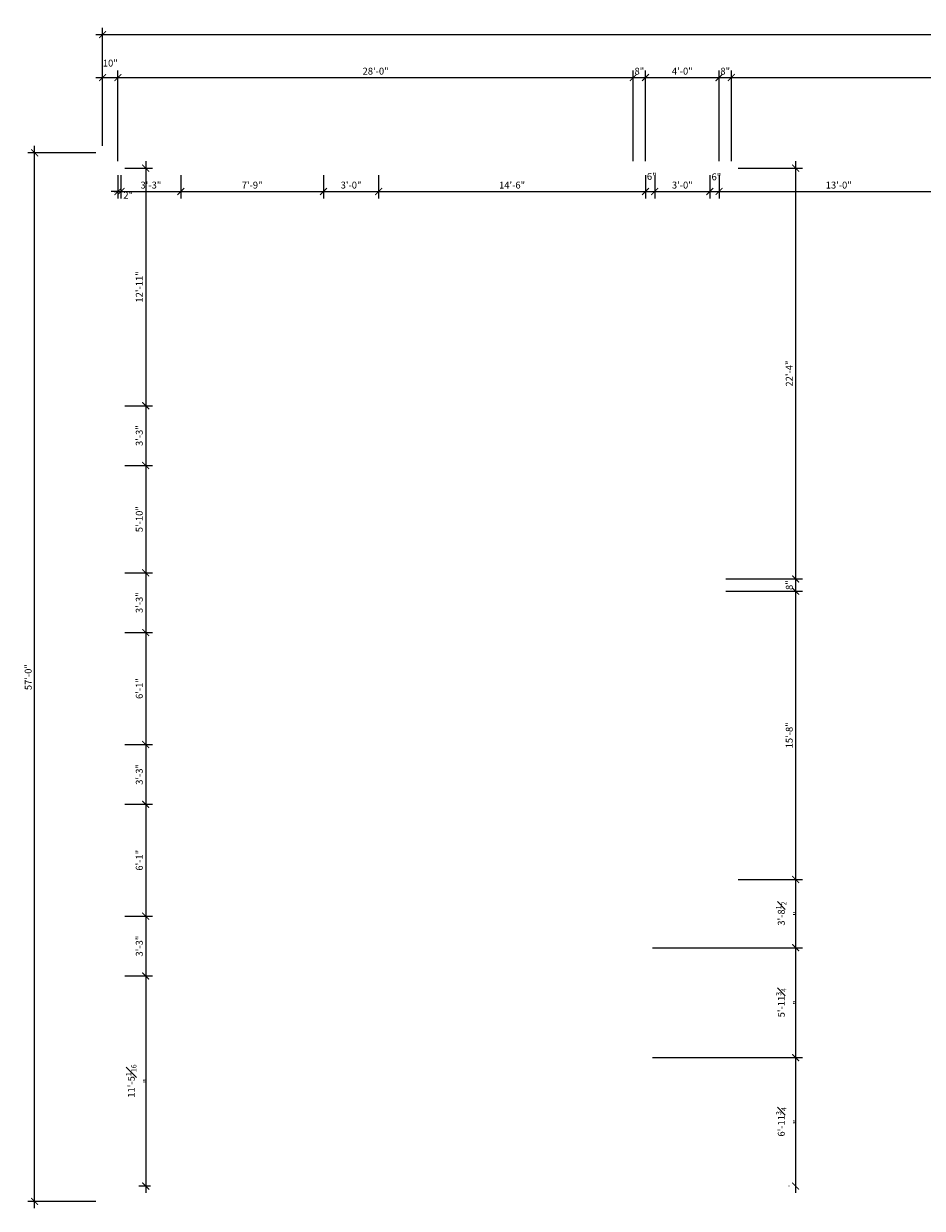
# Model space of a CAD drawing. Units: inches. Extents: x 8901 to 10073, y -139 to 633.
# Drawn here: x 8901 to 9487, y -139 to 633 of the extents above; entities that cross this region are included whole.
import ezdxf

# ---------------------------------------------------------------- set-up
doc = ezdxf.new("R2010")
doc.units = ezdxf.units.IN
doc.header["$MEASUREMENT"] = 0
doc.layers.get('0').update_dxf_attribs({"linetype": 'CONTINUOUS'})
doc.layers.get('DEFPOINTS').update_dxf_attribs({"linetype": 'CONTINUOUS'})
doc.layers.add('A-FURN', color=6, linetype='CONTINUOUS')
doc.styles.add('DIMENSIONS', font='romans.shx', dxfattribs={"width": 0.75})
doc.dimstyles.new('48', dxfattribs={"dimscale": 48, "dimtxt": 0.09375, "dimasz": 0.09375, "dimexe": 0.09375, "dimexo": 0.09375, "dimgap": 0.03125, "dimtad": 1, "dimdec": 4, "dimzin": 3, "dimdsep": 46, "dimlunit": 4, "dimtxsty": 'DIMENSIONS', "dimblk": 'ARCHTICK', "dimcen": 0.09375, "dimdle": 0.09375, "dimadec": 0, "dimazin": 0, "dimtfac": 0.75, "dimtdec": 4, "dimtmove": 2, "dimatfit": 3, "dimfxl": 1, "dimfrac": 1, "dimtolj": 1, "dimtzin": 0, "dimarcsym": 0})

# ---------------------------------------------------------------- blocks, each defined once
blk = doc.blocks.new('_ARCHTICK')
at = {"color": 0, "linetype": 'ByBlock', "const_width": 0.15}
blk.add_lwpolyline([(-0.5, -0.5), (0.5, 0.5)], dxfattribs=at)
blk = doc.blocks.new('*D175')
at = {"layer": 'A-FURN', "color": 0, "lineweight": -2}
for p, q in [((8948.1, 626.16), (10073.1, 626.16)), ((8952.6, 553.55), (8952.6, 630.66)), ((10068.6, 553.55), (10068.6, 630.66))]:
    blk.add_line(p, q, dxfattribs=at)
at = {"layer": 'DEFPOINTS', "color": 0}
for p in [(10068.6, 626.16), (8952.6, 549.05), (10068.6, 549.05)]:
    blk.add_point(p, dxfattribs=at)
at = {"layer": 'A-FURN', "color": 0, "lineweight": -2, "xscale": 4.5, "yscale": 4.5, "zscale": 4.5, "rotation": 180}
blk.add_blockref('_ARCHTICK', (8952.6, 626.16), dxfattribs=at)
at = {"layer": 'A-FURN', "color": 0, "lineweight": -2, "xscale": 4.5, "yscale": 4.5, "zscale": 4.5}
blk.add_blockref('_ARCHTICK', (10068.6, 626.16), dxfattribs=at)
at = {"layer": 'A-FURN', "color": 0, "insert": (9510.6, 630.34), "char_height": 4.5, "attachment_point": 5, "style": 'DIMENSIONS'}
blk.add_mtext('\\A1;93\'-0"', dxfattribs=at)
blk = doc.blocks.new('*D176')
at = {"layer": 'A-FURN', "color": 0, "lineweight": -2}
for p, q in [((8948.1, 549.05), (8903.76, 549.05)), ((8908.26, -139.45), (8908.26, 553.55)), ((8948.1, -134.95), (8903.76, -134.95))]:
    blk.add_line(p, q, dxfattribs=at)
at = {"layer": 'DEFPOINTS', "color": 0}
for p in [(8908.26, 549.05), (8952.6, 549.05), (8952.6, -134.95)]:
    blk.add_point(p, dxfattribs=at)
at = {"layer": 'A-FURN', "color": 0, "lineweight": -2, "xscale": 4.5, "yscale": 4.5, "zscale": 4.5}
for p, rotation in [((8908.26, 549.05), 90), ((8908.26, -134.95), 270)]:
    blk.add_blockref('_ARCHTICK', p, dxfattribs=dict(at, rotation=rotation))
at = {"layer": 'A-FURN', "color": 0, "insert": (8904.08, 207.05), "char_height": 4.5, "attachment_point": 5, "rotation": 90, "style": 'DIMENSIONS'}
blk.add_mtext('\\A1;57\'-0"', dxfattribs=at)
blk = doc.blocks.new('*D177')
at = {"layer": 'A-FURN', "color": 0, "lineweight": -2}
for p, q in [((8948.1, 598.16), (8967.1, 598.16)), ((8952.6, 553.55), (8952.6, 602.66)), ((8962.6, 543.55), (8962.6, 602.66))]:
    blk.add_line(p, q, dxfattribs=at)
at = {"layer": 'DEFPOINTS', "color": 0}
for p in [(8962.6, 598.16), (8952.6, 549.05), (8962.6, 539.05)]:
    blk.add_point(p, dxfattribs=at)
at = {"layer": 'A-FURN', "color": 0, "lineweight": -2, "xscale": 4.5, "yscale": 4.5, "zscale": 4.5, "rotation": 180}
blk.add_blockref('_ARCHTICK', (8952.6, 598.16), dxfattribs=at)
at = {"layer": 'A-FURN', "color": 0, "lineweight": -2, "xscale": 4.5, "yscale": 4.5, "zscale": 4.5}
blk.add_blockref('_ARCHTICK', (8962.6, 598.16), dxfattribs=at)
at = {"layer": 'A-FURN', "color": 0, "insert": (8957.6, 607.59), "char_height": 4.5, "attachment_point": 5, "style": 'DIMENSIONS'}
blk.add_mtext('\\A1;10"', dxfattribs=at)
blk = doc.blocks.new('*D178')
at = {"layer": 'A-FURN', "color": 0, "lineweight": -2}
for p, q in [((8958.1, 598.16), (9303.1, 598.16)), ((8962.6, 543.55), (8962.6, 602.66)), ((9298.6, 543.55), (9298.6, 602.66))]:
    blk.add_line(p, q, dxfattribs=at)
at = {"layer": 'DEFPOINTS', "color": 0}
for p in [(9298.6, 598.16), (8962.6, 539.05), (9298.6, 539.05)]:
    blk.add_point(p, dxfattribs=at)
at = {"layer": 'A-FURN', "color": 0, "lineweight": -2, "xscale": 4.5, "yscale": 4.5, "zscale": 4.5, "rotation": 180}
blk.add_blockref('_ARCHTICK', (8962.6, 598.16), dxfattribs=at)
at = {"layer": 'A-FURN', "color": 0, "lineweight": -2, "xscale": 4.5, "yscale": 4.5, "zscale": 4.5}
blk.add_blockref('_ARCHTICK', (9298.6, 598.16), dxfattribs=at)
at = {"layer": 'A-FURN', "color": 0, "insert": (9130.6, 602.34), "char_height": 4.5, "attachment_point": 5, "style": 'DIMENSIONS'}
blk.add_mtext('\\A1;28\'-0"', dxfattribs=at)
blk = doc.blocks.new('*D179')
at = {"layer": 'A-FURN', "color": 0, "lineweight": -2}
for p, q in [((9294.1, 598.16), (9311.1, 598.16)), ((9298.6, 543.55), (9298.6, 602.66)), ((9306.6, 543.55), (9306.6, 602.66))]:
    blk.add_line(p, q, dxfattribs=at)
at = {"layer": 'DEFPOINTS', "color": 0}
for p in [(9306.6, 598.16), (9298.6, 539.05), (9306.6, 539.05)]:
    blk.add_point(p, dxfattribs=at)
at = {"layer": 'A-FURN', "color": 0, "lineweight": -2, "xscale": 4.5, "yscale": 4.5, "zscale": 4.5, "rotation": 180}
blk.add_blockref('_ARCHTICK', (9298.6, 598.16), dxfattribs=at)
at = {"layer": 'A-FURN', "color": 0, "lineweight": -2, "xscale": 4.5, "yscale": 4.5, "zscale": 4.5}
blk.add_blockref('_ARCHTICK', (9306.6, 598.16), dxfattribs=at)
at = {"layer": 'A-FURN', "color": 0, "insert": (9302.6, 602.34), "char_height": 4.5, "attachment_point": 5, "style": 'DIMENSIONS'}
blk.add_mtext('\\A1;8"', dxfattribs=at)
blk = doc.blocks.new('*D180')
at = {"layer": 'A-FURN', "color": 0, "lineweight": -2}
for p, q in [((9302.1, 598.16), (9359.1, 598.16)), ((9306.6, 543.55), (9306.6, 602.66)), ((9354.6, 543.55), (9354.6, 602.66))]:
    blk.add_line(p, q, dxfattribs=at)
at = {"layer": 'DEFPOINTS', "color": 0}
for p in [(9354.6, 598.16), (9306.6, 539.05), (9354.6, 539.05)]:
    blk.add_point(p, dxfattribs=at)
at = {"layer": 'A-FURN', "color": 0, "lineweight": -2, "xscale": 4.5, "yscale": 4.5, "zscale": 4.5, "rotation": 180}
blk.add_blockref('_ARCHTICK', (9306.6, 598.16), dxfattribs=at)
at = {"layer": 'A-FURN', "color": 0, "lineweight": -2, "xscale": 4.5, "yscale": 4.5, "zscale": 4.5}
blk.add_blockref('_ARCHTICK', (9354.6, 598.16), dxfattribs=at)
at = {"layer": 'A-FURN', "color": 0, "insert": (9330.6, 602.34), "char_height": 4.5, "attachment_point": 5, "style": 'DIMENSIONS'}
blk.add_mtext('\\A1;4\'-0"', dxfattribs=at)
blk = doc.blocks.new('*D181')
at = {"layer": 'A-FURN', "color": 0, "lineweight": -2}
for p, q in [((9350.1, 598.16), (9367.1, 598.16)), ((9354.6, 543.55), (9354.6, 602.66)), ((9362.6, 543.55), (9362.6, 602.66))]:
    blk.add_line(p, q, dxfattribs=at)
at = {"layer": 'DEFPOINTS', "color": 0}
for p in [(9362.6, 598.16), (9354.6, 539.05), (9362.6, 539.05)]:
    blk.add_point(p, dxfattribs=at)
at = {"layer": 'A-FURN', "color": 0, "lineweight": -2, "xscale": 4.5, "yscale": 4.5, "zscale": 4.5, "rotation": 180}
blk.add_blockref('_ARCHTICK', (9354.6, 598.16), dxfattribs=at)
at = {"layer": 'A-FURN', "color": 0, "lineweight": -2, "xscale": 4.5, "yscale": 4.5, "zscale": 4.5}
blk.add_blockref('_ARCHTICK', (9362.6, 598.16), dxfattribs=at)
at = {"layer": 'A-FURN', "color": 0, "insert": (9358.6, 602.34), "char_height": 4.5, "attachment_point": 5, "style": 'DIMENSIONS'}
blk.add_mtext('\\A1;8"', dxfattribs=at)
blk = doc.blocks.new('*D182')
at = {"layer": 'A-FURN', "color": 0, "lineweight": -2}
for p, q in [((9358.1, 598.16), (10063.1, 598.16)), ((9362.6, 543.55), (9362.6, 602.66)), ((10058.6, 543.55), (10058.6, 602.66))]:
    blk.add_line(p, q, dxfattribs=at)
at = {"layer": 'DEFPOINTS', "color": 0}
for p in [(10058.6, 598.16), (9362.6, 539.05), (10058.6, 539.05)]:
    blk.add_point(p, dxfattribs=at)
at = {"layer": 'A-FURN', "color": 0, "lineweight": -2, "xscale": 4.5, "yscale": 4.5, "zscale": 4.5, "rotation": 180}
blk.add_blockref('_ARCHTICK', (9362.6, 598.16), dxfattribs=at)
at = {"layer": 'A-FURN', "color": 0, "lineweight": -2, "xscale": 4.5, "yscale": 4.5, "zscale": 4.5}
blk.add_blockref('_ARCHTICK', (10058.6, 598.16), dxfattribs=at)
at = {"layer": 'A-FURN', "color": 0, "insert": (9710.6, 602.34), "char_height": 4.5, "attachment_point": 5, "style": 'DIMENSIONS'}
blk.add_mtext('\\A1;58\'-0"', dxfattribs=at)
blk = doc.blocks.new('*D184')
at = {"layer": 'A-FURN', "color": 0, "lineweight": -2}
for p, q in [((9404.53, 543.55), (9404.53, 266.56)), ((9367.1, 539.05), (9409.03, 539.05)), ((9359.1, 271.06), (9409.03, 271.06))]:
    blk.add_line(p, q, dxfattribs=at)
at = {"layer": 'DEFPOINTS', "color": 0}
for p in [(9362.6, 539.05), (9354.6, 271.06), (9404.53, 271.06)]:
    blk.add_point(p, dxfattribs=at)
at = {"layer": 'A-FURN', "color": 0, "lineweight": -2, "xscale": 4.5, "yscale": 4.5, "zscale": 4.5}
for p, rotation in [((9404.53, 539.05), 90), ((9404.53, 271.06), 270)]:
    blk.add_blockref('_ARCHTICK', p, dxfattribs=dict(at, rotation=rotation))
at = {"layer": 'A-FURN', "color": 0, "insert": (9400.35, 405.06), "char_height": 4.5, "attachment_point": 5, "rotation": 90, "style": 'DIMENSIONS'}
blk.add_mtext('\\A1;22\'-4"', dxfattribs=at)
blk = doc.blocks.new('*D185')
at = {"layer": 'A-FURN', "color": 0, "lineweight": -2}
for p, q in [((9359.1, 271.06), (9409.03, 271.06)), ((9404.53, 275.56), (9404.53, 258.56)), ((9359.1, 263.06), (9409.03, 263.06))]:
    blk.add_line(p, q, dxfattribs=at)
at = {"layer": 'DEFPOINTS', "color": 0}
for p in [(9354.6, 271.06), (9354.6, 263.06), (9404.53, 263.06)]:
    blk.add_point(p, dxfattribs=at)
at = {"layer": 'A-FURN', "color": 0, "lineweight": -2, "xscale": 4.5, "yscale": 4.5, "zscale": 4.5}
for p, rotation in [((9404.53, 271.06), 90), ((9404.53, 263.06), 270)]:
    blk.add_blockref('_ARCHTICK', p, dxfattribs=dict(at, rotation=rotation))
at = {"layer": 'A-FURN', "color": 0, "insert": (9400.35, 267.06), "char_height": 4.5, "attachment_point": 5, "rotation": 90, "style": 'DIMENSIONS'}
blk.add_mtext('\\A1;8"', dxfattribs=at)
blk = doc.blocks.new('*D186')
at = {"layer": 'A-FURN', "color": 0, "lineweight": -2}
for p, q in [((9359.1, 263.06), (9409.03, 263.06)), ((9404.53, 267.56), (9404.53, 70.55)), ((9367.1, 75.05), (9409.03, 75.05))]:
    blk.add_line(p, q, dxfattribs=at)
at = {"layer": 'DEFPOINTS', "color": 0}
for p in [(9354.6, 263.06), (9362.6, 75.05), (9404.53, 75.05)]:
    blk.add_point(p, dxfattribs=at)
at = {"layer": 'A-FURN', "color": 0, "lineweight": -2, "xscale": 4.5, "yscale": 4.5, "zscale": 4.5}
for p, rotation in [((9404.53, 263.06), 90), ((9404.53, 75.05), 270)]:
    blk.add_blockref('_ARCHTICK', p, dxfattribs=dict(at, rotation=rotation))
at = {"layer": 'A-FURN', "color": 0, "insert": (9400.35, 169.06), "char_height": 4.5, "attachment_point": 5, "rotation": 90, "style": 'DIMENSIONS'}
blk.add_mtext('\\A1;15\'-8"', dxfattribs=at)
blk = doc.blocks.new('*D187')
at = {"layer": 'A-FURN', "color": 0, "lineweight": -2}
for p, q in [((9404.53, 79.55), (9404.53, 26.06)), ((9367.1, 75.05), (9409.03, 75.05)), ((9311.1, 30.56), (9409.03, 30.56))]:
    blk.add_line(p, q, dxfattribs=at)
at = {"layer": 'DEFPOINTS', "color": 0}
for p in [(9362.6, 75.05), (9306.6, 30.56), (9404.53, 30.56)]:
    blk.add_point(p, dxfattribs=at)
at = {"layer": 'A-FURN', "color": 0, "lineweight": -2, "xscale": 4.5, "yscale": 4.5, "zscale": 4.5}
for p, rotation in [((9404.53, 75.05), 90), ((9404.53, 30.56), 270)]:
    blk.add_blockref('_ARCHTICK', p, dxfattribs=dict(at, rotation=rotation))
at = {"layer": 'A-FURN', "color": 0, "insert": (9399.66, 52.8), "char_height": 4.5, "attachment_point": 5, "rotation": 90, "style": 'DIMENSIONS'}
blk.add_mtext('\\A1;3\'-8{\\H0.750000x;\\S1#2;}"', dxfattribs=at)
blk = doc.blocks.new('*D188')
at = {"layer": 'A-FURN', "color": 0, "lineweight": -2}
for p, q in [((9404.53, 35.06), (9404.53, -45.67)), ((9311.1, 30.56), (9409.03, 30.56)), ((9311.1, -41.17), (9409.03, -41.17))]:
    blk.add_line(p, q, dxfattribs=at)
at = {"layer": 'DEFPOINTS', "color": 0}
for p in [(9306.6, 30.56), (9306.6, -41.17), (9404.53, -41.17)]:
    blk.add_point(p, dxfattribs=at)
at = {"layer": 'A-FURN', "color": 0, "lineweight": -2, "xscale": 4.5, "yscale": 4.5, "zscale": 4.5}
for p, rotation in [((9404.53, 30.56), 90), ((9404.53, -41.17), 270)]:
    blk.add_blockref('_ARCHTICK', p, dxfattribs=dict(at, rotation=rotation))
at = {"layer": 'A-FURN', "color": 0, "insert": (9399.66, -5.31), "char_height": 4.5, "attachment_point": 5, "rotation": 90, "style": 'DIMENSIONS'}
blk.add_mtext('\\A1;5\'-11{\\H0.750000x;\\S3#4;}"', dxfattribs=at)
blk = doc.blocks.new('*D189')
at = {"layer": 'A-FURN', "color": 0, "lineweight": -2}
for p, q in [((9404.53, -36.67), (9404.53, -129.45)), ((9311.1, -41.17), (9409.03, -41.17)), ((9400.3, -124.95), (9400.03, -124.95))]:
    blk.add_line(p, q, dxfattribs=at)
at = {"layer": 'DEFPOINTS', "color": 0}
for p in [(9306.6, -41.17), (9404.53, -124.95), (9404.8, -124.95)]:
    blk.add_point(p, dxfattribs=at)
at = {"layer": 'A-FURN', "color": 0, "lineweight": -2, "xscale": 4.5, "yscale": 4.5, "zscale": 4.5}
for p, rotation in [((9404.53, -41.17), 90), ((9404.53, -124.95), 270)]:
    blk.add_blockref('_ARCHTICK', p, dxfattribs=dict(at, rotation=rotation))
at = {"layer": 'A-FURN', "color": 0, "insert": (9399.66, -83.06), "char_height": 4.5, "attachment_point": 5, "rotation": 90, "style": 'DIMENSIONS'}
blk.add_mtext('\\A1;6\'-11{\\H0.750000x;\\S3#4;}"', dxfattribs=at)
blk = doc.blocks.new('*D190')
at = {"layer": 'A-FURN', "color": 0, "lineweight": -2}
for p, q in [((8962.6, 534.55), (8962.6, 519.33)), ((8964.58, 534.55), (8964.58, 519.33)), ((8962.6, 523.83), (8958.1, 523.83)), ((8962.6, 523.83), (8964.58, 523.83)), ((8964.58, 523.83), (8969.08, 523.83))]:
    blk.add_line(p, q, dxfattribs=at)
at = {"layer": 'DEFPOINTS', "color": 0}
for p in [(8962.6, 539.05), (8964.58, 539.05), (8964.58, 523.83)]:
    blk.add_point(p, dxfattribs=at)
at = {"layer": 'A-FURN', "color": 0, "lineweight": -2, "xscale": 4.5, "yscale": 4.5, "zscale": 4.5}
blk.add_blockref('_ARCHTICK', (8962.6, 523.83), dxfattribs=at)
at = {"layer": 'A-FURN', "color": 0, "lineweight": -2, "xscale": 4.5, "yscale": 4.5, "zscale": 4.5, "rotation": 180}
blk.add_blockref('_ARCHTICK', (8964.58, 523.83), dxfattribs=at)
at = {"layer": 'A-FURN', "color": 0, "insert": (8969.28, 521.41), "char_height": 4.5, "attachment_point": 5, "style": 'DIMENSIONS'}
blk.add_mtext('\\A1;2"', dxfattribs=at)
blk = doc.blocks.new('*D191')
at = {"layer": 'A-FURN', "color": 0, "lineweight": -2}
for p, q in [((8964.58, 534.55), (8964.58, 519.33)), ((9003.58, 534.55), (9003.58, 519.33)), ((8960.08, 523.83), (9008.08, 523.83))]:
    blk.add_line(p, q, dxfattribs=at)
at = {"layer": 'DEFPOINTS', "color": 0}
for p in [(8964.58, 539.05), (9003.58, 539.05), (9003.58, 523.83)]:
    blk.add_point(p, dxfattribs=at)
at = {"layer": 'A-FURN', "color": 0, "lineweight": -2, "xscale": 4.5, "yscale": 4.5, "zscale": 4.5, "rotation": 180}
blk.add_blockref('_ARCHTICK', (8964.58, 523.83), dxfattribs=at)
at = {"layer": 'A-FURN', "color": 0, "lineweight": -2, "xscale": 4.5, "yscale": 4.5, "zscale": 4.5}
blk.add_blockref('_ARCHTICK', (9003.58, 523.83), dxfattribs=at)
at = {"layer": 'A-FURN', "color": 0, "insert": (8984.08, 528.01), "char_height": 4.5, "attachment_point": 5, "style": 'DIMENSIONS'}
blk.add_mtext('\\A1;3\'-3"', dxfattribs=at)
blk = doc.blocks.new('*D192')
at = {"layer": 'A-FURN', "color": 0, "lineweight": -2}
for p, q in [((9003.58, 534.55), (9003.58, 519.33)), ((9096.6, 534.55), (9096.6, 519.33)), ((8999.08, 523.83), (9101.1, 523.83))]:
    blk.add_line(p, q, dxfattribs=at)
at = {"layer": 'DEFPOINTS', "color": 0}
for p in [(9003.58, 539.05), (9096.6, 539.05), (9096.6, 523.83)]:
    blk.add_point(p, dxfattribs=at)
at = {"layer": 'A-FURN', "color": 0, "lineweight": -2, "xscale": 4.5, "yscale": 4.5, "zscale": 4.5, "rotation": 180}
blk.add_blockref('_ARCHTICK', (9003.58, 523.83), dxfattribs=at)
at = {"layer": 'A-FURN', "color": 0, "lineweight": -2, "xscale": 4.5, "yscale": 4.5, "zscale": 4.5}
blk.add_blockref('_ARCHTICK', (9096.6, 523.83), dxfattribs=at)
at = {"layer": 'A-FURN', "color": 0, "insert": (9050.09, 528.01), "char_height": 4.5, "attachment_point": 5, "style": 'DIMENSIONS'}
blk.add_mtext('\\A1;7\'-9"', dxfattribs=at)
blk = doc.blocks.new('*D193')
at = {"layer": 'A-FURN', "color": 0, "lineweight": -2}
for p, q in [((9096.6, 534.55), (9096.6, 519.33)), ((9132.6, 534.55), (9132.6, 519.33)), ((9092.1, 523.83), (9137.1, 523.83))]:
    blk.add_line(p, q, dxfattribs=at)
at = {"layer": 'DEFPOINTS', "color": 0}
for p in [(9096.6, 539.05), (9132.6, 539.05), (9132.6, 523.83)]:
    blk.add_point(p, dxfattribs=at)
at = {"layer": 'A-FURN', "color": 0, "lineweight": -2, "xscale": 4.5, "yscale": 4.5, "zscale": 4.5, "rotation": 180}
blk.add_blockref('_ARCHTICK', (9096.6, 523.83), dxfattribs=at)
at = {"layer": 'A-FURN', "color": 0, "lineweight": -2, "xscale": 4.5, "yscale": 4.5, "zscale": 4.5}
blk.add_blockref('_ARCHTICK', (9132.6, 523.83), dxfattribs=at)
at = {"layer": 'A-FURN', "color": 0, "insert": (9114.6, 528.01), "char_height": 4.5, "attachment_point": 5, "style": 'DIMENSIONS'}
blk.add_mtext('\\A1;3\'-0"', dxfattribs=at)
blk = doc.blocks.new('*D194')
at = {"layer": 'A-FURN', "color": 0, "lineweight": -2}
for p, q in [((9132.6, 534.55), (9132.6, 519.33)), ((9306.6, 534.55), (9306.6, 519.33)), ((9128.1, 523.83), (9311.1, 523.83))]:
    blk.add_line(p, q, dxfattribs=at)
at = {"layer": 'DEFPOINTS', "color": 0}
for p in [(9132.6, 539.05), (9306.6, 539.05), (9306.6, 523.83)]:
    blk.add_point(p, dxfattribs=at)
at = {"layer": 'A-FURN', "color": 0, "lineweight": -2, "xscale": 4.5, "yscale": 4.5, "zscale": 4.5, "rotation": 180}
blk.add_blockref('_ARCHTICK', (9132.6, 523.83), dxfattribs=at)
at = {"layer": 'A-FURN', "color": 0, "lineweight": -2, "xscale": 4.5, "yscale": 4.5, "zscale": 4.5}
blk.add_blockref('_ARCHTICK', (9306.6, 523.83), dxfattribs=at)
at = {"layer": 'A-FURN', "color": 0, "insert": (9219.6, 528.01), "char_height": 4.5, "attachment_point": 5, "style": 'DIMENSIONS'}
blk.add_mtext('\\A1;14\'-6"', dxfattribs=at)
blk = doc.blocks.new('*D195')
at = {"layer": 'A-FURN', "color": 0, "lineweight": -2}
for p, q in [((9306.6, 534.55), (9306.6, 519.33)), ((9312.6, 534.55), (9312.6, 519.33)), ((9302.1, 523.83), (9317.1, 523.83))]:
    blk.add_line(p, q, dxfattribs=at)
at = {"layer": 'DEFPOINTS', "color": 0}
for p in [(9306.6, 539.05), (9312.6, 539.05), (9312.6, 523.83)]:
    blk.add_point(p, dxfattribs=at)
at = {"layer": 'A-FURN', "color": 0, "lineweight": -2, "xscale": 4.5, "yscale": 4.5, "zscale": 4.5, "rotation": 180}
blk.add_blockref('_ARCHTICK', (9306.6, 523.83), dxfattribs=at)
at = {"layer": 'A-FURN', "color": 0, "lineweight": -2, "xscale": 4.5, "yscale": 4.5, "zscale": 4.5}
blk.add_blockref('_ARCHTICK', (9312.6, 523.83), dxfattribs=at)
at = {"layer": 'A-FURN', "color": 0, "insert": (9310.67, 533.69), "char_height": 4.5, "attachment_point": 5, "style": 'DIMENSIONS'}
blk.add_mtext('\\A1;6"', dxfattribs=at)
blk = doc.blocks.new('*D196')
at = {"layer": 'A-FURN', "color": 0, "lineweight": -2}
for p, q in [((9354.6, 534.55), (9354.6, 519.33)), ((9510.6, 534.55), (9510.6, 519.33)), ((9350.1, 523.83), (9515.1, 523.83))]:
    blk.add_line(p, q, dxfattribs=at)
at = {"layer": 'DEFPOINTS', "color": 0}
for p in [(9354.6, 539.05), (9510.6, 539.05), (9510.6, 523.83)]:
    blk.add_point(p, dxfattribs=at)
at = {"layer": 'A-FURN', "color": 0, "lineweight": -2, "xscale": 4.5, "yscale": 4.5, "zscale": 4.5, "rotation": 180}
blk.add_blockref('_ARCHTICK', (9354.6, 523.83), dxfattribs=at)
at = {"layer": 'A-FURN', "color": 0, "lineweight": -2, "xscale": 4.5, "yscale": 4.5, "zscale": 4.5}
blk.add_blockref('_ARCHTICK', (9510.6, 523.83), dxfattribs=at)
at = {"layer": 'A-FURN', "color": 0, "insert": (9432.6, 528.01), "char_height": 4.5, "attachment_point": 5, "style": 'DIMENSIONS'}
blk.add_mtext('\\A1;13\'-0"', dxfattribs=at)
blk = doc.blocks.new('*D203')
at = {"layer": 'A-FURN', "color": 0, "lineweight": -2}
for p, q in [((8980.68, 543.55), (8980.68, 379.57)), ((8967.1, 539.05), (8985.18, 539.05)), ((8967.1, 384.07), (8985.18, 384.07))]:
    blk.add_line(p, q, dxfattribs=at)
at = {"layer": 'DEFPOINTS', "color": 0}
for p in [(8962.6, 539.05), (8962.6, 384.07), (8980.68, 384.07)]:
    blk.add_point(p, dxfattribs=at)
at = {"layer": 'A-FURN', "color": 0, "lineweight": -2, "xscale": 4.5, "yscale": 4.5, "zscale": 4.5}
for p, rotation in [((8980.68, 539.05), 90), ((8980.68, 384.07), 270)]:
    blk.add_blockref('_ARCHTICK', p, dxfattribs=dict(at, rotation=rotation))
at = {"layer": 'A-FURN', "color": 0, "insert": (8976.5, 461.56), "char_height": 4.5, "attachment_point": 5, "rotation": 90, "style": 'DIMENSIONS'}
blk.add_mtext('\\A1;12\'-11"', dxfattribs=at)
blk = doc.blocks.new('*D204')
at = {"layer": 'A-FURN', "color": 0, "lineweight": -2}
for p, q in [((8980.68, 388.57), (8980.68, 340.57)), ((8967.1, 384.07), (8985.18, 384.07)), ((8967.1, 345.07), (8985.18, 345.07))]:
    blk.add_line(p, q, dxfattribs=at)
at = {"layer": 'DEFPOINTS', "color": 0}
for p in [(8962.6, 384.07), (8962.6, 345.07), (8980.68, 345.07)]:
    blk.add_point(p, dxfattribs=at)
at = {"layer": 'A-FURN', "color": 0, "lineweight": -2, "xscale": 4.5, "yscale": 4.5, "zscale": 4.5}
for p, rotation in [((8980.68, 384.07), 90), ((8980.68, 345.07), 270)]:
    blk.add_blockref('_ARCHTICK', p, dxfattribs=dict(at, rotation=rotation))
at = {"layer": 'A-FURN', "color": 0, "insert": (8976.5, 364.57), "char_height": 4.5, "attachment_point": 5, "rotation": 90, "style": 'DIMENSIONS'}
blk.add_mtext('\\A1;3\'-3"', dxfattribs=at)
blk = doc.blocks.new('*D205')
at = {"layer": 'A-FURN', "color": 0, "lineweight": -2}
for p, q in [((8980.68, 349.57), (8980.68, 270.59)), ((8967.1, 345.07), (8985.18, 345.07)), ((8967.1, 275.09), (8985.18, 275.09))]:
    blk.add_line(p, q, dxfattribs=at)
at = {"layer": 'DEFPOINTS', "color": 0}
for p in [(8962.6, 345.07), (8962.6, 275.09), (8980.68, 275.09)]:
    blk.add_point(p, dxfattribs=at)
at = {"layer": 'A-FURN', "color": 0, "lineweight": -2, "xscale": 4.5, "yscale": 4.5, "zscale": 4.5}
for p, rotation in [((8980.68, 345.07), 90), ((8980.68, 275.09), 270)]:
    blk.add_blockref('_ARCHTICK', p, dxfattribs=dict(at, rotation=rotation))
at = {"layer": 'A-FURN', "color": 0, "insert": (8976.5, 310.08), "char_height": 4.5, "attachment_point": 5, "rotation": 90, "style": 'DIMENSIONS'}
blk.add_mtext('\\A1;5\'-10"', dxfattribs=at)
blk = doc.blocks.new('*D206')
at = {"layer": 'A-FURN', "color": 0, "lineweight": -2}
for p, q in [((8980.68, 279.59), (8980.68, 231.59)), ((8967.1, 275.09), (8985.18, 275.09)), ((8967.1, 236.09), (8985.18, 236.09))]:
    blk.add_line(p, q, dxfattribs=at)
at = {"layer": 'DEFPOINTS', "color": 0}
for p in [(8962.6, 275.09), (8962.6, 236.09), (8980.68, 236.09)]:
    blk.add_point(p, dxfattribs=at)
at = {"layer": 'A-FURN', "color": 0, "lineweight": -2, "xscale": 4.5, "yscale": 4.5, "zscale": 4.5}
for p, rotation in [((8980.68, 275.09), 90), ((8980.68, 236.09), 270)]:
    blk.add_blockref('_ARCHTICK', p, dxfattribs=dict(at, rotation=rotation))
at = {"layer": 'A-FURN', "color": 0, "insert": (8976.5, 255.59), "char_height": 4.5, "attachment_point": 5, "rotation": 90, "style": 'DIMENSIONS'}
blk.add_mtext('\\A1;3\'-3"', dxfattribs=at)
blk = doc.blocks.new('*D207')
at = {"layer": 'A-FURN', "color": 0, "lineweight": -2}
for p, q in [((8980.68, 240.59), (8980.68, 158.59)), ((8967.1, 236.09), (8985.18, 236.09)), ((8967.1, 163.09), (8985.18, 163.09))]:
    blk.add_line(p, q, dxfattribs=at)
at = {"layer": 'DEFPOINTS', "color": 0}
for p in [(8962.6, 236.09), (8962.6, 163.09), (8980.68, 163.09)]:
    blk.add_point(p, dxfattribs=at)
at = {"layer": 'A-FURN', "color": 0, "lineweight": -2, "xscale": 4.5, "yscale": 4.5, "zscale": 4.5}
for p, rotation in [((8980.68, 236.09), 90), ((8980.68, 163.09), 270)]:
    blk.add_blockref('_ARCHTICK', p, dxfattribs=dict(at, rotation=rotation))
at = {"layer": 'A-FURN', "color": 0, "insert": (8976.5, 199.59), "char_height": 4.5, "attachment_point": 5, "rotation": 90, "style": 'DIMENSIONS'}
blk.add_mtext('\\A1;6\'-1"', dxfattribs=at)
blk = doc.blocks.new('*D208')
at = {"layer": 'A-FURN', "color": 0, "lineweight": -2}
for p, q in [((8967.1, 163.09), (8985.18, 163.09)), ((8980.68, 167.59), (8980.68, 119.59)), ((8967.1, 124.09), (8985.18, 124.09))]:
    blk.add_line(p, q, dxfattribs=at)
at = {"layer": 'DEFPOINTS', "color": 0}
for p in [(8962.6, 163.09), (8962.6, 124.09), (8980.68, 124.09)]:
    blk.add_point(p, dxfattribs=at)
at = {"layer": 'A-FURN', "color": 0, "lineweight": -2, "xscale": 4.5, "yscale": 4.5, "zscale": 4.5}
for p, rotation in [((8980.68, 163.09), 90), ((8980.68, 124.09), 270)]:
    blk.add_blockref('_ARCHTICK', p, dxfattribs=dict(at, rotation=rotation))
at = {"layer": 'A-FURN', "color": 0, "insert": (8976.5, 143.59), "char_height": 4.5, "attachment_point": 5, "rotation": 90, "style": 'DIMENSIONS'}
blk.add_mtext('\\A1;3\'-3"', dxfattribs=at)
blk = doc.blocks.new('*D209')
at = {"layer": 'A-FURN', "color": 0, "lineweight": -2}
for p, q in [((8967.1, 124.09), (8985.18, 124.09)), ((8980.68, 128.59), (8980.68, 46.59)), ((8967.1, 51.09), (8985.18, 51.09))]:
    blk.add_line(p, q, dxfattribs=at)
at = {"layer": 'DEFPOINTS', "color": 0}
for p in [(8962.6, 124.09), (8962.6, 51.09), (8980.68, 51.09)]:
    blk.add_point(p, dxfattribs=at)
at = {"layer": 'A-FURN', "color": 0, "lineweight": -2, "xscale": 4.5, "yscale": 4.5, "zscale": 4.5}
for p, rotation in [((8980.68, 124.09), 90), ((8980.68, 51.09), 270)]:
    blk.add_blockref('_ARCHTICK', p, dxfattribs=dict(at, rotation=rotation))
at = {"layer": 'A-FURN', "color": 0, "insert": (8976.5, 87.59), "char_height": 4.5, "attachment_point": 5, "rotation": 90, "style": 'DIMENSIONS'}
blk.add_mtext('\\A1;6\'-1"', dxfattribs=at)
blk = doc.blocks.new('*D210')
at = {"layer": 'A-FURN', "color": 0, "lineweight": -2}
for p, q in [((8980.68, 55.59), (8980.68, 7.59)), ((8967.1, 51.09), (8985.18, 51.09)), ((8967.1, 12.09), (8985.18, 12.09))]:
    blk.add_line(p, q, dxfattribs=at)
at = {"layer": 'DEFPOINTS', "color": 0}
for p in [(8962.6, 51.09), (8962.6, 12.09), (8980.68, 12.09)]:
    blk.add_point(p, dxfattribs=at)
at = {"layer": 'A-FURN', "color": 0, "lineweight": -2, "xscale": 4.5, "yscale": 4.5, "zscale": 4.5}
for p, rotation in [((8980.68, 51.09), 90), ((8980.68, 12.09), 270)]:
    blk.add_blockref('_ARCHTICK', p, dxfattribs=dict(at, rotation=rotation))
at = {"layer": 'A-FURN', "color": 0, "insert": (8976.5, 31.59), "char_height": 4.5, "attachment_point": 5, "rotation": 90, "style": 'DIMENSIONS'}
blk.add_mtext('\\A1;3\'-3"', dxfattribs=at)
blk = doc.blocks.new('*D211')
at = {"layer": 'A-FURN', "color": 0, "lineweight": -2}
for p, q in [((8980.68, 16.59), (8980.68, -129.45)), ((8967.1, 12.09), (8985.18, 12.09)), ((8983.73, -124.95), (8976.18, -124.95))]:
    blk.add_line(p, q, dxfattribs=at)
at = {"layer": 'DEFPOINTS', "color": 0}
for p in [(8962.6, 12.09), (8980.68, -124.95), (8988.23, -124.95)]:
    blk.add_point(p, dxfattribs=at)
at = {"layer": 'A-FURN', "color": 0, "lineweight": -2, "xscale": 4.5, "yscale": 4.5, "zscale": 4.5}
for p, rotation in [((8980.68, 12.09), 90), ((8980.68, -124.95), 270)]:
    blk.add_blockref('_ARCHTICK', p, dxfattribs=dict(at, rotation=rotation))
at = {"layer": 'A-FURN', "color": 0, "insert": (8975.8, -56.43), "char_height": 4.5, "attachment_point": 5, "rotation": 90, "style": 'DIMENSIONS'}
blk.add_mtext('\\A1;11\'-5{\\H0.750000x;\\S1#16;}"', dxfattribs=at)
blk = doc.blocks.new('*D219')
at = {"layer": 'A-FURN', "color": 0, "lineweight": -2}
for p, q in [((9312.6, 534.55), (9312.6, 519.33)), ((9348.6, 534.55), (9348.6, 519.33)), ((9308.1, 523.83), (9353.1, 523.83))]:
    blk.add_line(p, q, dxfattribs=at)
at = {"layer": 'DEFPOINTS', "color": 0}
for p in [(9312.6, 539.05), (9348.6, 539.05), (9348.6, 523.83)]:
    blk.add_point(p, dxfattribs=at)
at = {"layer": 'A-FURN', "color": 0, "lineweight": -2, "xscale": 4.5, "yscale": 4.5, "zscale": 4.5, "rotation": 180}
blk.add_blockref('_ARCHTICK', (9312.6, 523.83), dxfattribs=at)
at = {"layer": 'A-FURN', "color": 0, "lineweight": -2, "xscale": 4.5, "yscale": 4.5, "zscale": 4.5}
blk.add_blockref('_ARCHTICK', (9348.6, 523.83), dxfattribs=at)
at = {"layer": 'A-FURN', "color": 0, "insert": (9330.6, 528.01), "char_height": 4.5, "attachment_point": 5, "style": 'DIMENSIONS'}
blk.add_mtext('\\A1;3\'-0"', dxfattribs=at)
blk = doc.blocks.new('*D220')
at = {"layer": 'A-FURN', "color": 0, "lineweight": -2}
for p, q in [((9348.6, 534.55), (9348.6, 519.33)), ((9354.6, 534.55), (9354.6, 519.33)), ((9344.1, 523.83), (9359.1, 523.83))]:
    blk.add_line(p, q, dxfattribs=at)
at = {"layer": 'DEFPOINTS', "color": 0}
for p in [(9348.6, 539.05), (9354.6, 539.05), (9354.6, 523.83)]:
    blk.add_point(p, dxfattribs=at)
at = {"layer": 'A-FURN', "color": 0, "lineweight": -2, "xscale": 4.5, "yscale": 4.5, "zscale": 4.5, "rotation": 180}
blk.add_blockref('_ARCHTICK', (9348.6, 523.83), dxfattribs=at)
at = {"layer": 'A-FURN', "color": 0, "lineweight": -2, "xscale": 4.5, "yscale": 4.5, "zscale": 4.5}
blk.add_blockref('_ARCHTICK', (9354.6, 523.83), dxfattribs=at)
at = {"layer": 'A-FURN', "color": 0, "insert": (9352.83, 533.4), "char_height": 4.5, "attachment_point": 5, "style": 'DIMENSIONS'}
blk.add_mtext('\\A1;6"', dxfattribs=at)

msp = doc.modelspace()

# ---------------------------------------------------------------- dimensions: what is measured, and where the dimension line sits
at = {"layer": 'A-FURN'}
for base, p1, p2, picture, middle in [((10068.60267, 626.15763), (8952.60267, 549.05141), (10068.60267, 549.05141), '*D175', (9510.60267, 630.3362)), ((8962.60267, 598.15937), (8952.60267, 549.05141), (8962.60267, 539.05141), '*D177', (8957.60267, 607.58795)), ((9298.60267, 598.15937), (8962.60267, 539.05141), (9298.60267, 539.05141), '*D178', (9130.60267, 602.33795)), ((9306.60267, 598.15937), (9298.60267, 539.05141), (9306.60267, 539.05141), '*D179', (9302.60267, 602.33795)), ((9354.60267, 598.15937), (9306.60267, 539.05141), (9354.60267, 539.05141), '*D180', (9330.60267, 602.33795)), ((9362.60267, 598.15937), (9354.60267, 539.05141), (9362.60267, 539.05141), '*D181', (9358.60267, 602.33795)), ((10058.60267, 598.15937), (9362.60267, 539.05141), (10058.60267, 539.05141), '*D182', (9710.60267, 602.33795)), ((9003.5798, 523.83076), (8964.5798, 539.05141), (9003.5798, 539.05141), '*D191', (8984.0798, 528.00933)), ((9096.60267, 523.83076), (9003.5798, 539.05141), (9096.60267, 539.05141), '*D192', (9050.09124, 528.00933)), ((9132.60267, 523.83076), (9096.60267, 539.05141), (9132.60267, 539.05141), '*D193', (9114.60267, 528.00933)), ((9306.60267, 523.83076), (9132.60267, 539.05141), (9306.60267, 539.05141), '*D194', (9219.60267, 528.00933)), ((9348.60267, 523.83076), (9312.60267, 539.05141), (9348.60267, 539.05141), '*D219', (9330.60267, 528.00933)), ((9510.60267, 523.83076), (9354.60267, 539.05141), (9510.60267, 539.05141), '*D196', (9432.60267, 528.00933))]:
    dim = msp.add_linear_dim(base=base, p1=p1, p2=p2, dimstyle='48', dxfattribs=at)
    dim.commit()
    dim.dimension.update_dxf_attribs({"geometry": picture, "text_midpoint": middle})
for base, p1, p2, picture, middle in [((8908.26168, 549.05141), (8952.60267, -134.94859), (8952.60267, 549.05141), '*D176', (8904.08311, 207.05141)), ((8980.67973, 384.06692), (8962.60267, 539.05141), (8962.60267, 384.06692), '*D203', (8976.50116, 461.55916)), ((9404.53268, 271.06014), (9362.60267, 539.05141), (9354.60267, 271.06014), '*D184', (9400.35411, 405.05577)), ((8980.67973, 345.06692), (8962.60267, 384.06692), (8962.60267, 345.06692), '*D204', (8976.50116, 364.56692)), ((8980.67973, 275.08721), (8962.60267, 345.06692), (8962.60267, 275.08721), '*D205', (8976.50116, 310.07706)), ((8980.67973, 236.08721), (8962.60267, 275.08721), (8962.60267, 236.08721), '*D206', (8976.50116, 255.58721)), ((9404.53268, 263.06014), (9354.60267, 271.06014), (9354.60267, 263.06014), '*D185', (9400.35411, 267.06014)), ((9404.53268, 75.05141), (9354.60267, 263.06014), (9362.60267, 75.05141), '*D186', (9400.35411, 169.05577)), ((8980.67973, 163.08721), (8962.60267, 236.08721), (8962.60267, 163.08721), '*D207', (8976.50116, 199.58721)), ((8980.67973, 124.08721), (8962.60267, 163.08721), (8962.60267, 124.08721), '*D208', (8976.50116, 143.58721)), ((8980.67973, 51.08721), (8962.60267, 124.08721), (8962.60267, 51.08721), '*D209', (8976.50116, 87.58721)), ((9404.53268, 30.55741), (9362.60267, 75.05141), (9306.60267, 30.55741), '*D187', (9399.65768, 52.80441)), ((8980.67973, 12.08721), (8962.60267, 51.08721), (8962.60267, 12.08721), '*D210', (8976.50116, 31.58721)), ((9404.532679, -41.173444), (9306.60267, 30.557415), (9306.60267, -41.173444), '*D188', (9399.657679, -5.308014)), ((8980.67973, -124.94859), (8962.60267, 12.08721), (8988.23312, -124.94859), '*D211', (8975.80473, -56.43069)), ((9404.532679, -124.948589), (9306.60267, -41.173444), (9404.798762, -124.948589), '*D189', (9399.657679, -83.061016))]:
    dim = msp.add_linear_dim(base=base, p1=p1, p2=p2, angle=90, dimstyle='48', dxfattribs=at)
    dim.commit()
    dim.dimension.update_dxf_attribs({"geometry": picture, "text_midpoint": middle})
for base, p1, p2, picture, middle in [((8964.5798, 523.83076), (8962.60267, 539.05141), (8964.5798, 539.05141), '*D190', (8969.27559, 521.4096)), ((9312.60267, 523.83076), (9306.60267, 539.05141), (9312.60267, 539.05141), '*D195', (9310.67288, 533.68928)), ((9354.60267, 523.83076), (9348.60267, 539.05141), (9354.60267, 539.05141), '*D220', (9352.83482, 533.39568))]:
    dim = msp.add_linear_dim(base=base, p1=p1, p2=p2, dimstyle='48', dxfattribs=at)
    dim.commit()
    dim.dimension.update_dxf_attribs({"geometry": picture, "text_midpoint": middle, "dimtype": 160})

doc.saveas('drawing.dxf')
